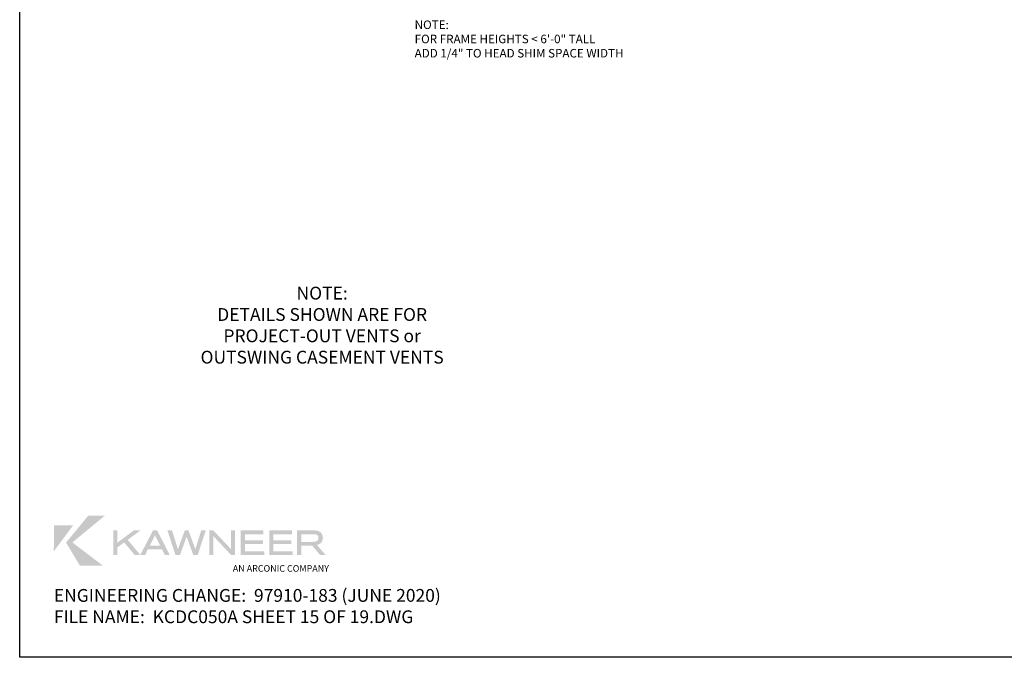
# Model space of a CAD drawing. Extents: x 0 to 125, y 0 to 79.
# Drawn here: x 0 to 29, y 0 to 19 of the extents above; entities that cross this region are included whole.
import ezdxf

# ---------------------------------------------------------------- set-up
doc = ezdxf.new("R2010")
doc.units = 0
doc.header["$LTSCALE"] = 0.5
doc.header["$MEASUREMENT"] = 0
doc.layers.get('0').update_dxf_attribs({"color": 4, "linetype": 'CONTINUOUS'})
for name, color, linetype in [('FORMAT', 7, 'CONTINUOUS'), ('Kawneer Logo-English', 7, 'CONTINUOUS'), ('TEXT', 3, 'CONTINUOUS')]:
    doc.layers.add(name, color=color, linetype=linetype)
doc.styles.get("Standard").update_dxf_attribs({"font": 'arial.ttf'})

# ---------------------------------------------------------------- blocks, each defined once
blk = doc.blocks.new('Kawneer Logo English')
at = {"layer": 'Kawneer Logo-English'}
for points in [[(0.2706, 0.0336), (0.2688, 0.035), (0.2633, 0.0391), (0.255, 0.0454), (0.2442, 0.0536), (0.2314, 0.0633), (0.2173, 0.0741), (0.202, 0.0857), (0.1863, 0.0976), (0.1706, 0.1096), (0.1553, 0.1211), (0.1411, 0.132), (0.1285, 0.1417), (0.1176, 0.15), (0.1094, 0.1563), (0.1041, 0.1604), (0.1023, 0.1619), (0.1044, 0.1637), (0.1101, 0.1683), (0.1189, 0.1757), (0.1304, 0.1851), (0.1439, 0.1963), (0.159, 0.2087), (0.1751, 0.2221), (0.1917, 0.2359), (0.2083, 0.2496), (0.2244, 0.2628), (0.2395, 0.2753), (0.253, 0.2864), (0.2644, 0.2959), (0.2731, 0.3031), (0.2788, 0.3078), (0.2808, 0.3095), (0.2799, 0.3095), (0.277, 0.3096), (0.2725, 0.3096), (0.2666, 0.3096), (0.2597, 0.3096), (0.252, 0.3096), (0.2438, 0.3096), (0.2352, 0.3096), (0.2267, 0.3096), (0.2184, 0.3095), (0.2106, 0.3095), (0.2037, 0.3095), (0.1979, 0.3095), (0.1933, 0.3095), (0.1904, 0.3095), (0.1894, 0.3095), (0.188, 0.3078), (0.1841, 0.303), (0.1781, 0.2958), (0.1702, 0.2862), (0.161, 0.2751), (0.1507, 0.2625), (0.1396, 0.2491), (0.1283, 0.2352), (0.1169, 0.2214), (0.1059, 0.208), (0.0955, 0.1955), (0.0863, 0.1843), (0.0785, 0.1748), (0.0724, 0.1675), (0.0686, 0.1627), (0.0672, 0.1612), (0.068, 0.1597), (0.0704, 0.1556), (0.0743, 0.1493), (0.0791, 0.1412), (0.0849, 0.1315), (0.0913, 0.1208), (0.0982, 0.1092), (0.1053, 0.0973), (0.1124, 0.0855), (0.1193, 0.0739), (0.1257, 0.0632), (0.1315, 0.0535), (0.1364, 0.0454), (0.1402, 0.0391), (0.1426, 0.035), (0.1435, 0.0336)], [(0.0002, 0.2564), (0, 0.1137), (0.0012, 0.1153), (0.0046, 0.1197), (0.0099, 0.1268), (0.0167, 0.136), (0.0248, 0.1468), (0.0339, 0.1588), (0.0435, 0.1717), (0.0535, 0.185), (0.0634, 0.1984), (0.073, 0.2112), (0.0821, 0.2234), (0.0902, 0.2342), (0.097, 0.2433), (0.1022, 0.2503), (0.1057, 0.2549), (0.1069, 0.2565)], [(0.8092, 0.2278), (0.7789, 0.1309), (0.7782, 0.1288), (0.7776, 0.127), (0.7771, 0.1253), (0.7767, 0.1238), (0.7764, 0.1249), (0.7761, 0.126), (0.7759, 0.1268), (0.7758, 0.1272), (0.7756, 0.128), (0.7751, 0.1292), (0.774, 0.1323), (0.7721, 0.1373), (0.7698, 0.1436), (0.7671, 0.1512), (0.764, 0.1596), (0.7606, 0.1686), (0.7573, 0.1779), (0.7539, 0.1872), (0.7506, 0.1962), (0.7475, 0.2046), (0.7448, 0.2122), (0.7424, 0.2185), (0.7406, 0.2235), (0.7395, 0.2266), (0.7391, 0.2278), (0.7191, 0.2278), (0.6843, 0.1336), (0.6832, 0.1306), (0.6824, 0.1282), (0.6817, 0.1261), (0.6812, 0.1241), (0.6809, 0.1251), (0.6805, 0.1262), (0.6802, 0.1273), (0.6799, 0.1287), (0.6795, 0.1298), (0.6785, 0.1329), (0.677, 0.1378), (0.675, 0.1442), (0.6726, 0.1516), (0.67, 0.16), (0.6672, 0.169), (0.6643, 0.1782), (0.6614, 0.1875), (0.6586, 0.1964), (0.656, 0.2047), (0.6536, 0.2123), (0.6516, 0.2186), (0.6501, 0.2235), (0.6491, 0.2266), (0.6488, 0.2278), (0.6238, 0.2278), (0.6676, 0.0927), (0.6923, 0.0927), (0.726, 0.1855), (0.727, 0.1883), (0.7278, 0.1906), (0.7285, 0.1928), (0.729, 0.1947), (0.7299, 0.1922), (0.7307, 0.1894), (0.7318, 0.1863), (0.7331, 0.1827), (0.7655, 0.0927), (0.7896, 0.0927), (0.8341, 0.2278), (0.8306, 0.2278)], [(0.9726, 0.2278), (0.9726, 0.1355), (0.973, 0.1265), (0.973, 0.1255), (0.9731, 0.1238), (0.9717, 0.1254), (0.9711, 0.1263), (0.9642, 0.1339), (0.8756, 0.2278), (0.853, 0.2278), (0.853, 0.0927), (0.8757, 0.0927), (0.8757, 0.1928), (0.8757, 0.1931), (0.8756, 0.194), (0.8755, 0.1953), (0.8754, 0.1968), (0.8756, 0.1965), (0.8757, 0.1963), (0.8765, 0.1955), (0.8782, 0.1936), (0.8798, 0.1918), (0.8805, 0.1909), (0.8816, 0.1898), (0.8845, 0.1867), (0.8892, 0.1819), (0.8952, 0.1756), (0.9021, 0.1681), (0.91, 0.1598), (0.9184, 0.151), (0.9272, 0.1418), (0.9358, 0.1326), (0.9442, 0.1237), (0.9521, 0.1154), (0.9591, 0.108), (0.965, 0.1017), (0.9696, 0.0969), (0.9726, 0.0938), (0.9736, 0.0927), (0.9952, 0.0927), (0.9952, 0.2278), (0.9927, 0.2278)], [(1.0494, 0.1526), (1.0512, 0.1526), (1.0549, 0.1526), (1.0602, 0.1526), (1.0668, 0.1526), (1.0744, 0.1526), (1.0827, 0.1526), (1.0915, 0.1526), (1.1006, 0.1526), (1.1095, 0.1526), (1.1182, 0.1526), (1.1262, 0.1526), (1.1334, 0.1526), (1.1396, 0.1526), (1.1442, 0.1526), (1.1472, 0.1526), (1.1482, 0.1526), (1.1482, 0.173), (1.1472, 0.173), (1.1442, 0.173), (1.1396, 0.173), (1.1335, 0.173), (1.1262, 0.173), (1.1182, 0.173), (1.1095, 0.173), (1.1006, 0.173), (1.0915, 0.173), (1.0827, 0.173), (1.0744, 0.173), (1.0668, 0.173), (1.0602, 0.173), (1.0549, 0.173), (1.0512, 0.173), (1.0494, 0.173), (1.0494, 0.1754), (1.0494, 0.1794), (1.0494, 0.1844), (1.0494, 0.1899), (1.0494, 0.1953), (1.0494, 0.2003), (1.0494, 0.2043), (1.0494, 0.2067), (1.0512, 0.2067), (1.055, 0.2067), (1.0605, 0.2067), (1.0672, 0.2067), (1.075, 0.2067), (1.0835, 0.2067), (1.0925, 0.2067), (1.1019, 0.2067), (1.1111, 0.2067), (1.12, 0.2067), (1.1283, 0.2067), (1.1356, 0.2067), (1.1419, 0.2067), (1.1466, 0.2067), (1.1497, 0.2067), (1.1508, 0.2067), (1.1508, 0.2278), (1.1483, 0.2278), (1.0259, 0.2278), (1.0259, 0.0927), (1.1556, 0.0927), (1.1556, 0.1137), (1.1545, 0.1137), (1.1512, 0.1137), (1.1462, 0.1137), (1.1397, 0.1137), (1.1319, 0.1137), (1.1232, 0.1137), (1.1139, 0.1137), (1.1043, 0.1137), (1.0945, 0.1137), (1.0851, 0.1137), (1.0761, 0.1137), (1.0679, 0.1137), (1.0609, 0.1137), (1.0552, 0.1137), (1.0513, 0.1137), (1.0494, 0.1137), (1.0494, 0.1164), (1.0494, 0.1209), (1.0494, 0.1267), (1.0494, 0.1331), (1.0494, 0.1395), (1.0494, 0.1453), (1.0494, 0.1499)], [(1.2056, 0.1526), (1.2075, 0.1526), (1.2112, 0.1526), (1.2165, 0.1526), (1.223, 0.1526), (1.2306, 0.1526), (1.239, 0.1526), (1.2478, 0.1526), (1.2568, 0.1526), (1.2658, 0.1526), (1.2744, 0.1526), (1.2826, 0.1526), (1.2897, 0.1526), (1.2958, 0.1526), (1.3005, 0.1526), (1.3035, 0.1526), (1.3045, 0.1526), (1.3045, 0.173), (1.3035, 0.173), (1.3005, 0.173), (1.2958, 0.173), (1.2897, 0.173), (1.2826, 0.173), (1.2744, 0.173), (1.2658, 0.173), (1.2568, 0.173), (1.2478, 0.173), (1.239, 0.173), (1.2306, 0.173), (1.223, 0.173), (1.2165, 0.173), (1.2112, 0.173), (1.2075, 0.173), (1.2056, 0.173), (1.2056, 0.1754), (1.2056, 0.1794), (1.2056, 0.1844), (1.2056, 0.1899), (1.2056, 0.1953), (1.2056, 0.2003), (1.2056, 0.2043), (1.2056, 0.2067), (1.2075, 0.2067), (1.2113, 0.2067), (1.2167, 0.2067), (1.2234, 0.2067), (1.2313, 0.2067), (1.2397, 0.2067), (1.2489, 0.2067), (1.2581, 0.2067), (1.2674, 0.2067), (1.2762, 0.2067), (1.2845, 0.2067), (1.2919, 0.2067), (1.2981, 0.2067), (1.3029, 0.2067), (1.306, 0.2067), (1.3071, 0.2067), (1.3071, 0.2278), (1.3046, 0.2278), (1.1822, 0.2278), (1.1822, 0.0927), (1.3119, 0.0927), (1.3119, 0.1137), (1.3107, 0.1137), (1.3075, 0.1137), (1.3024, 0.1137), (1.2959, 0.1137), (1.2882, 0.1137), (1.2795, 0.1137), (1.2702, 0.1137), (1.2605, 0.1137), (1.2508, 0.1137), (1.2413, 0.1137), (1.2324, 0.1137), (1.2242, 0.1137), (1.2172, 0.1137), (1.2115, 0.1137), (1.2076, 0.1137), (1.2056, 0.1137), (1.2056, 0.1164), (1.2056, 0.1209), (1.2056, 0.1267), (1.2056, 0.1331), (1.2056, 0.1395), (1.2056, 0.1453), (1.2056, 0.1499)]]:
    blk.add_hatch(color=256, dxfattribs=at).paths.add_polyline_path(points)
h = blk.add_hatch(color=256, dxfattribs=at)
h.paths.add_polyline_path([(0.527, 0.1446), (0.529, 0.1487), (0.5323, 0.1552), (0.5365, 0.1634), (0.541, 0.1723), (0.5453, 0.1808), (0.5491, 0.1882), (0.5516, 0.1932), (0.5526, 0.1952), (0.5528, 0.1958), (0.5534, 0.1971), (0.5542, 0.199), (0.555, 0.2013), (0.5555, 0.2001), (0.5561, 0.1989), (0.5567, 0.1975), (0.5575, 0.1959), (0.5583, 0.1943), (0.5606, 0.1896), (0.564, 0.1829), (0.568, 0.1749), (0.5724, 0.1662), (0.5766, 0.1578), (0.5803, 0.1503), (0.5831, 0.1446), (0.5791, 0.1446), (0.5725, 0.1446), (0.5642, 0.1446), (0.555, 0.1446), (0.5459, 0.1446), (0.5376, 0.1446), (0.5311, 0.1446)], flags=16)
h.paths.add_polyline_path([(0.5657, 0.2278), (0.5444, 0.2278), (0.4748, 0.0934), (0.473, 0.0956), (0.47, 0.0991), (0.4661, 0.1037), (0.4616, 0.1091), (0.4563, 0.1153), (0.4507, 0.122), (0.4448, 0.1291), (0.4387, 0.1362), (0.4327, 0.1433), (0.4269, 0.1502), (0.4215, 0.1567), (0.4165, 0.1626), (0.4123, 0.1675), (0.4089, 0.1715), (0.4065, 0.1744), (0.4053, 0.1758), (0.4067, 0.1769), (0.4094, 0.1789), (0.4132, 0.1817), (0.4179, 0.1852), (0.4232, 0.1891), (0.4291, 0.1935), (0.4353, 0.1982), (0.4416, 0.2029), (0.4479, 0.2076), (0.454, 0.2121), (0.4596, 0.2163), (0.4646, 0.22), (0.4689, 0.2232), (0.4721, 0.2256), (0.4743, 0.2272), (0.475, 0.2278), (0.4674, 0.2278), (0.4396, 0.2278), (0.4386, 0.227), (0.4359, 0.2251), (0.4318, 0.2221), (0.4264, 0.2181), (0.4201, 0.2133), (0.4129, 0.208), (0.4051, 0.2023), (0.397, 0.1963), (0.3889, 0.1904), (0.3809, 0.1845), (0.3733, 0.1788), (0.3663, 0.1737), (0.3602, 0.1691), (0.355, 0.1654), (0.3513, 0.1626), (0.3491, 0.161), (0.3491, 0.1631), (0.3491, 0.1663), (0.3491, 0.1703), (0.3491, 0.175), (0.3491, 0.1802), (0.3491, 0.1858), (0.3491, 0.1917), (0.3491, 0.1975), (0.3491, 0.2033), (0.3491, 0.2088), (0.3491, 0.214), (0.3491, 0.2185), (0.3491, 0.2223), (0.3491, 0.2252), (0.3491, 0.2271), (0.3491, 0.2278), (0.3258, 0.2278), (0.3258, 0.0927), (0.3487, 0.0927), (0.3487, 0.0944), (0.3487, 0.0988), (0.3487, 0.1052), (0.3487, 0.1126), (0.3487, 0.12), (0.3487, 0.1267), (0.3487, 0.1318), (0.3487, 0.1343), (0.3507, 0.1357), (0.3549, 0.1388), (0.3605, 0.1429), (0.3669, 0.1476), (0.3733, 0.1523), (0.3792, 0.1566), (0.3837, 0.1599), (0.3862, 0.1618), (0.3873, 0.1604), (0.3895, 0.1578), (0.3925, 0.1542), (0.3965, 0.1495), (0.4009, 0.1443), (0.4058, 0.1384), (0.4109, 0.1322), (0.4162, 0.126), (0.4216, 0.1196), (0.4266, 0.1137), (0.4313, 0.108), (0.4355, 0.1029), (0.4391, 0.0987), (0.4418, 0.0955), (0.4436, 0.0934), (0.4442, 0.0927), (0.4743, 0.0927), (0.4754, 0.0927), (0.5008, 0.0927), (0.5015, 0.094), (0.5032, 0.0973), (0.5055, 0.1021), (0.5083, 0.1077), (0.5111, 0.1135), (0.5137, 0.1186), (0.5157, 0.1226), (0.5167, 0.1248), (0.518, 0.1248), (0.5207, 0.1248), (0.5246, 0.1248), (0.5296, 0.1248), (0.5353, 0.1248), (0.5415, 0.1248), (0.5482, 0.1248), (0.5551, 0.1248), (0.562, 0.1248), (0.5688, 0.1248), (0.575, 0.1248), (0.5807, 0.1248), (0.5856, 0.1248), (0.5896, 0.1248), (0.5923, 0.1248), (0.5936, 0.1248), (0.5946, 0.1226), (0.5966, 0.1186), (0.5992, 0.1135), (0.602, 0.1077), (0.6048, 0.1021), (0.6071, 0.0973), (0.6088, 0.094), (0.6094, 0.0927), (0.6364, 0.0927), (0.5672, 0.2278)])
h = blk.add_hatch(color=256, dxfattribs=at)
h.paths.add_polyline_path([(1.3584, 0.1651), (1.3584, 0.168), (1.3584, 0.1729), (1.3584, 0.1792), (1.3584, 0.1862), (1.3584, 0.1931), (1.3584, 0.1995), (1.3584, 0.2044), (1.3584, 0.2072), (1.3599, 0.2072), (1.3627, 0.2072), (1.3664, 0.2072), (1.3711, 0.2072), (1.3764, 0.2072), (1.3823, 0.2072), (1.3883, 0.2072), (1.3946, 0.2072), (1.4008, 0.2072), (1.4067, 0.2072), (1.4123, 0.2072), (1.4173, 0.2072), (1.4214, 0.2072), (1.4245, 0.2072), (1.4266, 0.2072), (1.4273, 0.2072), (1.431, 0.2071), (1.4343, 0.2069), (1.4359, 0.2067), (1.4374, 0.2064), (1.4389, 0.2061), (1.4404, 0.2056), (1.4417, 0.2051), (1.443, 0.2045), (1.4442, 0.2037), (1.4454, 0.2029), (1.4466, 0.2018), (1.4476, 0.2007), (1.4486, 0.1993), (1.4495, 0.1978), (1.4504, 0.1961), (1.4511, 0.1945), (1.4516, 0.193), (1.452, 0.1914), (1.4522, 0.19), (1.4524, 0.1887), (1.4524, 0.1875), (1.4525, 0.1863), (1.4524, 0.1845), (1.4522, 0.1828), (1.4519, 0.181), (1.4514, 0.1794), (1.4508, 0.1779), (1.4501, 0.1765), (1.4493, 0.1751), (1.4483, 0.1737), (1.447, 0.1723), (1.4457, 0.1711), (1.4443, 0.17), (1.4428, 0.169), (1.4412, 0.1682), (1.4396, 0.1675), (1.4379, 0.1669), (1.4361, 0.1665), (1.4342, 0.166), (1.4324, 0.1657), (1.4304, 0.1655), (1.4285, 0.1654), (1.4244, 0.1652), (1.4202, 0.1651), (1.4177, 0.1651), (1.4111, 0.1651), (1.4018, 0.1651), (1.391, 0.1651), (1.38, 0.1651), (1.37, 0.1651), (1.3623, 0.1651)], flags=16)
h.paths.add_polyline_path([(1.4438, 0.1486), (1.4469, 0.1492), (1.4495, 0.1499), (1.4519, 0.1506), (1.454, 0.1515), (1.4559, 0.1522), (1.4576, 0.153), (1.4591, 0.154), (1.4606, 0.1549), (1.4621, 0.1558), (1.4634, 0.1569), (1.4647, 0.158), (1.4659, 0.1591), (1.467, 0.1602), (1.468, 0.1613), (1.4689, 0.1626), (1.4699, 0.1637), (1.4706, 0.1649), (1.4715, 0.1662), (1.4721, 0.1674), (1.4728, 0.1686), (1.4733, 0.1699), (1.4738, 0.1711), (1.4743, 0.1724), (1.4747, 0.1737), (1.4754, 0.1761), (1.4758, 0.1785), (1.4762, 0.1808), (1.4765, 0.1831), (1.4766, 0.1851), (1.4767, 0.1871), (1.4766, 0.1889), (1.4765, 0.1906), (1.4764, 0.1924), (1.4761, 0.1941), (1.4758, 0.1958), (1.4756, 0.1974), (1.4751, 0.199), (1.4746, 0.2006), (1.4742, 0.2021), (1.4735, 0.2036), (1.473, 0.2051), (1.4722, 0.2065), (1.4715, 0.2079), (1.4706, 0.2092), (1.4698, 0.2105), (1.4689, 0.2118), (1.4679, 0.213), (1.4669, 0.2141), (1.4658, 0.2154), (1.4647, 0.2164), (1.4635, 0.2174), (1.4622, 0.2184), (1.461, 0.2194), (1.4596, 0.2203), (1.4583, 0.2211), (1.4568, 0.222), (1.4554, 0.2227), (1.4538, 0.2234), (1.4523, 0.224), (1.4507, 0.2246), (1.4491, 0.2251), (1.4473, 0.2256), (1.4452, 0.2262), (1.4433, 0.2265), (1.4411, 0.2269), (1.4389, 0.2272), (1.4364, 0.2274), (1.4335, 0.2276), (1.43, 0.2277), (1.4261, 0.2278), (1.426, 0.2278), (1.3349, 0.2278), (1.3349, 0.0927), (1.3586, 0.0927), (1.3586, 0.0947), (1.3586, 0.1001), (1.3586, 0.108), (1.3586, 0.117), (1.3586, 0.1263), (1.3586, 0.1348), (1.3586, 0.1413), (1.3586, 0.1448), (1.3623, 0.1448), (1.3694, 0.1448), (1.3787, 0.1448), (1.389, 0.1448), (1.3993, 0.1448), (1.4082, 0.1448), (1.4147, 0.1448), (1.4177, 0.1448), (1.4201, 0.142), (1.4252, 0.136), (1.4323, 0.1276), (1.4403, 0.1181), (1.4482, 0.1087), (1.455, 0.1006), (1.4599, 0.0948), (1.4618, 0.0927), (1.4925, 0.0927), (1.4907, 0.0948), (1.4856, 0.1005), (1.4785, 0.1088), (1.4701, 0.1183), (1.4615, 0.1282), (1.4536, 0.1373), (1.4474, 0.1445)])
at = {"layer": 'Kawneer Logo-English', "insert": (1.5101, 0.0373), "char_height": 0.036, "attachment_point": 3}
blk.add_mtext_dynamic_manual_height_columns('{\\fArial TUR|b0|i0|c0|p34;\\T1.05;AN ARCONIC COMPANY}', width=0.61259, gutter_width=1, heights=[0], dxfattribs=at)

msp = doc.modelspace()

# ---------------------------------------------------------------- linework, layer by layer
at = {"layer": 'FORMAT'}
msp.add_lwpolyline([(124.558673, 0), (0, 0), (0, 79.390944)], dxfattribs=at)

# ---------------------------------------------------------------- block references
at = {"xscale": 5.337000000000001, "yscale": 5.337000000000001, "zscale": 5.337000000000001}
msp.add_blockref('Kawneer Logo English', (1, 2.5), dxfattribs=at)

# ---------------------------------------------------------------- texts
at = {"layer": 'TEXT', "attachment_point": 1}
for s, width, insert, char_height in [('\\A1;NOTE: \\PFOR FRAME HEIGHTS < 6\'-0" TALL\\PADD 1/4" TO HEAD SHIM SPACE WIDTH \\P          ', 9.48470553, (11.570483, 18.649122), 0.25), ('ENGINEERING CHANGE:  97910-183 (JUNE 2020)\\PFILE NAME:  KCDC050A SHEET 15 OF 19.DWG', 15.45718689, (1, 2), 0.375)]:
    msp.add_mtext_dynamic_manual_height_columns(s, width=width, gutter_width=1.25, heights=[0], dxfattribs=dict(at, insert=insert, char_height=char_height))
at = {"layer": 'TEXT', "insert": (8.860057, 10.851987), "char_height": 0.375, "width": 13.25, "attachment_point": 2}
msp.add_mtext('NOTE:\\PDETAILS SHOWN ARE FOR\\PPROJECT-OUT VENTS or\\POUTSWING CASEMENT VENTS', dxfattribs=at)

doc.saveas('drawing.dxf')
